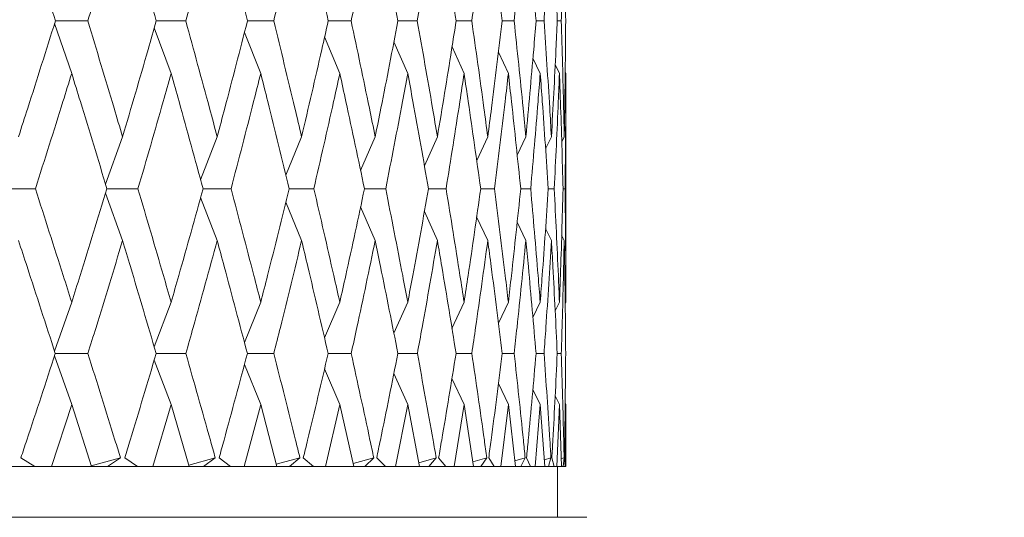
# Model space of a CAD drawing. Units: millimetres. Extents: x 7 to 202, y 7 to 278.
# Drawn here: x 95 to 101, y 170 to 173 of the extents above; entities that cross this region are included whole.
import ezdxf

# ---------------------------------------------------------------- set-up
doc = ezdxf.new("R2010")
doc.units = ezdxf.units.MM
doc.layers.add('0_18', color=7, linetype='Continuous')
doc.styles.add('SLDTEXTSTYLE0', font='TXT', dxfattribs={"width": 0.75})
doc.dimstyles.new('SLDDIMSTYLE0', dxfattribs={"dimtxt": 6.085417, "dimasz": 3.302, "dimexe": 0, "dimexo": 0.0625, "dimgap": 1.521354, "dimtad": 1, "dimdec": 0, "dimlfac": 2, "dimrnd": 1e-09, "dimzin": 12, "dimdsep": 46, "dimtxsty": 'SLDTEXTSTYLE0', "dimsah": 1, "dimcen": 0.09, "dimadec": 0, "dimazin": 3, "dimtfac": 1, "dimtdec": 0, "dimtofl": 0, "dimtmove": 0, "dimatfit": 3, "dimfxl": 1, "dimfrac": 2, "dimtolj": 1, "dimtzin": 12, "dimarcsym": 0})

# ---------------------------------------------------------------- blocks, each defined once
blk = doc.blocks.new('_D_3')
at = {"layer": '0_18', "color": 7}
for p, q in [((98.5574, 191.9731), (168.8279, 191.9731)), ((167.8279, 37.6231), (167.8279, 191.9731)), ((98.5574, 37.6231), (168.8279, 37.6231))]:
    blk.add_line(p, q, dxfattribs=at)
for points in [[(167.8279, 191.9731), (167.1079, 188.6711), (168.5479, 188.6711)], [(167.8279, 37.6231), (168.5479, 40.9251), (167.1079, 40.9251)]]:
    blk.add_solid(points, dxfattribs=at)
at = {"layer": '0_18', "color": 7, "insert": (159.9834, 108.0534), "char_height": 6.08542, "attachment_point": 1, "rotation": 90, "style": 'SLDTEXTSTYLE0'}
blk.add_mtext('309', dxfattribs=at)

msp = doc.modelspace()

# ---------------------------------------------------------------- linework, layer by layer
at = {"color": 7, "linetype": 'Continuous', "lineweight": 18}
for p, q in [((95.12847451, 172.30135307), (95.02728678, 172.59829596)), ((95.71785036, 172.30135307), (95.61804052, 172.57171601)), ((97.40702784, 172.61263087), (97.4998956, 172.61264578)), ((97.68063271, 172.6126346), (97.75090845, 172.61264578)), ((97.88099932, 172.61263832), (97.92814938, 172.61264578)), ((98.00660213, 172.61264205), (98.03026704, 172.61264578)), ((96.24892728, 172.30135307), (96.15273936, 172.5450094)), ((96.71766007, 172.30135307), (96.6273432, 172.51775891)), ((97.12048503, 172.30135307), (97.03830419, 172.48951003)), ((97.4543325, 172.30135307), (97.38300437, 172.45885834)), ((97.71666558, 172.30135307), (97.65777899, 172.42785275)), ((97.90548379, 172.30135307), (97.86232537, 172.39229113)), ((98.01935287, 172.30135307), (97.99420902, 172.35372692)), ((98.05740671, 172.30135307), (98.05319341, 172.31009632)), ((98.05740671, 170.94566032), (98.05740671, 172.30135307)), ((95.43018019, 171.92667455), (95.32928117, 171.64566845)), ((95.99093975, 171.92667455), (95.89256229, 171.67205468)), ((96.49132168, 171.92667455), (96.39770979, 171.69876501)), ((96.92751499, 171.92667455), (96.84092434, 171.72622412)), ((97.29620231, 171.92667455), (97.21891651, 171.75490513)), ((97.59457571, 171.92667455), (97.52894262, 171.78536683)), ((97.82036742, 171.92667455), (97.76883548, 171.81829095)), ((97.97185542, 171.92667455), (97.93704165, 171.85457155)), ((98.0478886, 171.92667455), (98.03267172, 171.89540073)), ((95.43017926, 171.31181911), (95.32923972, 171.591838)), ((97.55274722, 171.61864892), (97.63462724, 171.61866382)), ((97.7899914, 171.61865264), (97.8489255, 171.61866382)), ((97.95316378, 171.61865637), (97.98870491, 171.61866382)), ((98.04102382, 171.61866382), (98.05290097, 171.61866382)), ((95.99093975, 171.31181911), (95.89248965, 171.56562313)), ((96.49132075, 171.31181911), (96.39760921, 171.53907672)), ((96.92751406, 171.31181911), (96.84080047, 171.51176661)), ((97.29620138, 171.31181911), (97.21877774, 171.48321971)), ((97.59457571, 171.31181911), (97.52879733, 171.45288467)), ((97.82036649, 171.31181911), (97.76869578, 171.42006487)), ((97.97185449, 171.31181911), (97.9369243, 171.3838774)), ((98.0478886, 171.31181911), (98.0326, 171.343119)), ((95.12847498, 170.94566032), (95.02700506, 170.65559804)), ((95.71785176, 170.94566032), (95.61779465, 170.68164527)), ((96.24892728, 170.94566032), (96.15247207, 170.7076478)), ((96.717661, 170.94566032), (96.62722865, 170.7345891)), ((97.12048503, 170.94566032), (97.03828836, 170.76233879)), ((97.45433344, 170.94566032), (97.38240646, 170.79094157)), ((97.71666558, 170.94566032), (97.65761508, 170.82209244)), ((97.90548472, 170.94566032), (97.86184387, 170.85608944)), ((98.0193538, 170.94566032), (97.99408702, 170.89439288)), ((98.05740671, 170.94566032), (98.05314591, 170.93704745)), ((95.12847405, 170.34057632), (95.0269678, 170.62946141)), ((95.71785036, 170.34057632), (95.61769314, 170.60369358)), ((97.68041013, 170.64245895), (97.75110869, 170.64247385)), ((97.88084658, 170.64246267), (97.92827977, 170.64247385)), ((98.00651925, 170.64247012), (98.03032665, 170.64247385)), ((96.24892635, 170.34057632), (96.15237148, 170.57778418)), ((96.71766007, 170.34057632), (96.62696509, 170.55132717)), ((97.12048409, 170.34057632), (97.037927, 170.52389041)), ((97.4543325, 170.34057632), (97.38223975, 170.49496725)), ((97.71666465, 170.34057632), (97.65744837, 170.46394676)), ((97.90548379, 170.34057632), (97.86169207, 170.43006152)), ((98.01935287, 170.34057632), (97.99375175, 170.39229453)), ((95.12847405, 170.34057632), (95.00909293, 169.97310996)), ((95.24587424, 169.97310996), (95.12847405, 170.34057632)), ((95.71785036, 170.34057632), (95.60915571, 169.97310996)), ((95.82439925, 169.97310996), (95.71785036, 170.34057632)), ((96.24892635, 170.34057632), (96.15174564, 169.97310996)), ((96.34381322, 169.97310996), (96.24892635, 170.34057632)), ((96.71766007, 170.34057632), (96.63273184, 169.97310996)), ((96.80016221, 169.97310996), (96.71766007, 170.34057632)), ((97.12048409, 170.34057632), (97.04845561, 169.97310996)), ((97.18997287, 169.97310996), (97.12048409, 170.34057632)), ((97.4543325, 170.34057632), (97.39575138, 169.97310996)), ((97.51027984, 169.97310996), (97.4543325, 170.34057632)), ((97.71666465, 170.34057632), (97.671977, 169.97310996)), ((97.75864495, 169.97310996), (97.71666465, 170.34057632)), ((97.90548379, 170.34057632), (97.87503047, 169.97310996)), ((97.93317759, 169.97310996), (97.90548379, 170.34057632)), ((98.01935287, 170.34057632), (98.00336486, 169.97310996)), ((98.03254971, 169.97310996), (98.01935287, 170.34057632)), ((98.05740671, 170.34057632), (98.05310121, 170.34923762)), ((98.05740671, 170.34057632), (98.05600507, 169.97310996)), ((98.05740671, 169.97310996), (98.05740671, 170.34057632)), ((94.91003979, 169.97310996), (94.8271884, 170.02494738)), ((95.4174383, 170.02494738), (95.24466958, 169.97687995)), ((95.4174383, 170.02494738), (95.34036111, 169.97310996)), ((95.51871451, 169.97310996), (95.442896, 170.02494738)), ((95.97945655, 170.02494738), (95.8220011, 169.98138383)), ((95.97945655, 170.02494738), (95.90989327, 169.97310996)), ((96.07060416, 169.97310996), (96.00239595, 170.02494738)), ((96.4811833, 170.02494738), (96.34050051, 169.98593986)), ((96.4811833, 170.02494738), (96.41966386, 169.97310996)), ((96.56150894, 169.97310996), (96.50143025, 170.02494738)), ((96.91879967, 170.02494738), (96.79622924, 169.99063)), ((96.91879967, 170.02494738), (96.86579252, 169.97310996)), ((96.9876924, 169.97310996), (96.93619957, 170.02494738)), ((97.28897525, 170.02494738), (97.18573442, 169.99552876)), ((97.28897525, 170.02494738), (97.24488364, 169.97310996)), ((97.34591072, 169.97310996), (97.30339585, 170.02494738)), ((97.58889371, 170.02494738), (97.50607492, 170.00073299)), ((97.58889371, 170.02494738), (97.55405294, 169.97310996)), ((97.63343794, 169.97310996), (97.60022512, 170.02494738)), ((97.81627146, 170.02494738), (97.75484608, 170.0063619)), ((97.81627146, 170.02494738), (97.79094694, 169.97310996)), ((97.84808638, 169.97310996), (97.82442799, 170.02494738)), ((97.96937903, 170.02494738), (97.93020388, 170.01257196)), ((97.96937903, 170.02494738), (97.95376262, 169.97310996)), ((97.98822062, 169.97310996), (97.97429735, 170.02494738)), ((98.04704947, 170.02494738), (98.03088171, 170.01956061)), ((98.04704947, 170.02494738), (98.0412613, 169.97310996)), ((98.05277618, 169.97310996), (98.04869326, 170.02494738)), ((94.71540129, 169.97310996), (94.91003979, 169.97310996)), ((95.00909293, 169.97310996), (94.91050452, 169.97310996)), ((95.00909293, 169.97310996), (95.24587424, 169.97310996)), ((95.3039464, 169.97310996), (95.24591289, 169.97310996)), ((95.3039464, 169.97310996), (95.34036111, 169.97310996)), ((95.34036111, 169.97310996), (95.51871451, 169.97310996)), ((95.51833127, 169.97310996), (95.60915571, 169.97310996)), ((95.60915571, 169.97310996), (95.51871451, 169.97310996)), ((95.60915571, 169.97310996), (95.82439925, 169.97310996)), ((95.8706315, 169.97310996), (95.82490776, 169.97310996)), ((95.8706315, 169.97310996), (95.90989327, 169.97310996)), ((95.90989327, 169.97310996), (96.07060416, 169.97310996)), ((96.07024653, 169.97310996), (96.15174564, 169.97310996)), ((96.15174564, 169.97310996), (96.07060416, 169.97310996)), ((96.15174564, 169.97310996), (96.34381322, 169.97310996)), ((96.37785306, 169.97310996), (96.34381322, 169.97310996)), ((96.37785306, 169.97310996), (96.41966386, 169.97310996)), ((96.41966386, 169.97310996), (96.56150894, 169.97310996)), ((96.56117739, 169.97310996), (96.63273184, 169.97310996)), ((96.63273184, 169.97310996), (96.56160021, 169.97310996)), ((96.63273184, 169.97310996), (96.80016221, 169.97310996)), ((96.82175027, 169.97310996), (96.80016221, 169.97310996)), ((96.82175027, 169.97310996), (96.86579252, 169.97310996)), ((96.86579252, 169.97310996), (96.9876924, 169.97310996)), ((96.98738692, 169.97310996), (97.04845561, 169.97310996)), ((97.04845561, 169.97310996), (96.9876924, 169.97310996)), ((97.04845561, 169.97310996), (97.18997287, 169.97310996)), ((97.19894616, 169.97310996), (97.19004737, 169.97310996)), ((97.19894616, 169.97310996), (97.24488364, 169.97310996)), ((97.24488364, 169.97310996), (97.34591072, 169.97310996)), ((97.34563133, 169.97310996), (97.39575138, 169.97310996)), ((97.39575138, 169.97310996), (97.34591072, 169.97310996)), ((97.39575138, 169.97310996), (97.51027984, 169.97310996)), ((97.51027984, 169.97310996), (97.55405294, 169.97310996)), ((97.55405294, 169.97310996), (97.63343794, 169.97310996)), ((97.6331809, 169.97310996), (97.671977, 169.97310996)), ((97.671977, 169.97310996), (97.63343794, 169.97310996)), ((97.671977, 169.97310996), (97.75864495, 169.97310996)), ((97.75864495, 169.97310996), (97.79094694, 169.97310996)), ((97.79094694, 169.97310996), (97.84808638, 169.97310996)), ((97.84784796, 169.97310996), (97.87503047, 169.97310996)), ((97.87503047, 169.97310996), (97.84808638, 169.97310996)), ((97.87503047, 169.97310996), (97.93317759, 169.97310996)), ((97.93317759, 169.97310996), (97.95376262, 169.97310996)), ((97.95376262, 169.97310996), (97.98822062, 169.97310996)), ((97.9879971, 169.97310996), (98.00336486, 169.97310996)), ((97.99134148, 169.97310996), (97.98822062, 169.97310996)), ((98.00336486, 169.97310996), (98.03254971, 169.97310996)), ((98.0074068, 169.67311233), (98.0074068, 169.97310996)), ((98.03254971, 169.97310996), (98.0412613, 169.97310996)), ((98.0412613, 169.97310996), (98.05277618, 169.97310996)), ((98.05255918, 169.97310996), (98.05600507, 169.97310996)), ((98.05600507, 169.97310996), (98.05740671, 169.97310996)), ((77.93340715, 169.67311233), (98.18140672, 169.67311233))]:
    msp.add_line(p, q, dxfattribs=at)
msp.add_arc((98.18140694, 169.67211102), 0.001, 0, 90, dxfattribs=at)
for points, knots in [([(95.03183629, 172.61264578), (94.97791416, 172.78502654), (94.9055199, 173.01645986), (94.83205437, 173.24817299), (94.8133089, 173.30729693)], [0, 0, 0, 0, 0.7448398899, 1, 1, 1, 1]), ([(95.43017972, 173.30729693), (95.37959525, 173.13474061), (95.31168165, 172.90307024), (95.2416738, 172.67168664), (95.22381028, 172.61264578)], [0, 0, 0, 0, 0.7448355486, 1, 1, 1, 1]), ([(95.62988974, 172.61264578), (95.5806953, 172.78502664), (95.51464828, 173.01646018), (95.44735126, 173.248173), (95.43017972, 173.30729693)], [0, 0, 0, 0, 0.7448396069, 1, 1, 1, 1]), ([(95.99093975, 173.30729693), (95.9453059, 173.13474058), (95.88403888, 172.90307014), (95.82059106, 172.67168664), (95.80440143, 172.61264578)], [0, 0, 0, 0, 0.7448354533, 1, 1, 1, 1]), ([(96.17031155, 172.61264578), (96.12621952, 172.78502662), (96.06702285, 173.0164601), (96.00640661, 173.24817299), (95.99093975, 173.30729693)], [0, 0, 0, 0, 0.74483967203, 1, 1, 1, 1]), ([(96.49132075, 173.30729693), (96.45098468, 173.13474056), (96.39683035, 172.90307009), (96.34042579, 172.67168664), (96.32603334, 172.61264578)], [0, 0, 0, 0, 0.7448354078, 1, 1, 1, 1]), ([(96.64898993, 172.61264578), (96.61033508, 172.78502668), (96.55843819, 173.01646031), (96.50496499, 173.248173), (96.49132075, 173.30729693)], [0, 0, 0, 0, 0.7448394894, 1, 1, 1, 1]), ([(96.92751499, 173.30729693), (96.89278389, 173.13474059), (96.84615467, 172.90307019), (96.79722173, 172.67168664), (96.78473579, 172.61264578)], [0, 0, 0, 0, 0.7448354982, 1, 1, 1, 1]), ([(97.06228109, 172.61264578), (97.02935761, 172.78502655), (96.98515553, 173.01645987), (96.93923267, 173.24817299), (96.92751499, 173.30729693)], [0, 0, 0, 0, 0.74483988212, 1, 1, 1, 1]), ([(97.29620138, 173.30729693), (97.26733923, 173.13474056), (97.22858952, 172.9030701), (97.1875022, 172.67168664), (97.17701817, 172.61264578)], [0, 0, 0, 0, 0.7448354153, 1, 1, 1, 1]), ([(97.40703994, 172.61264578), (97.38009885, 172.78502666), (97.34392851, 173.01646025), (97.30590379, 173.248173), (97.29620138, 173.30729693)], [0, 0, 0, 0, 0.7448395393, 1, 1, 1, 1]), ([(97.59457571, 173.30729693), (97.57180204, 173.13474067), (97.5412266, 172.90307043), (97.50829784, 172.67168665), (97.4998956, 172.61264578)], [0, 0, 0, 0, 0.7448357197, 1, 1, 1, 1]), ([(97.68064203, 172.61264578), (97.65988806, 172.78502653), (97.63202439, 173.01645981), (97.60218861, 173.24817298), (97.59457571, 173.30729693)], [0, 0, 0, 0, 0.7448399405, 1, 1, 1, 1]), ([(97.82036649, 173.30729693), (97.80385518, 173.13474061), (97.78168746, 172.90307026), (97.75716557, 172.67168665), (97.75090845, 172.61264578)], [0, 0, 0, 0, 0.7448355608, 1, 1, 1, 1]), ([(97.8810049, 172.61264578), (97.86659671, 172.78502666), (97.8472527, 173.01646024), (97.82583216, 173.248173), (97.82036649, 173.30729693)], [0, 0, 0, 0, 0.7448395452, 1, 1, 1, 1]), ([(97.97185449, 173.30729693), (97.96173083, 173.1347406), (97.94813902, 172.90307022), (97.93221311, 172.67168664), (97.92814938, 172.61264578)], [0, 0, 0, 0, 0.7448355252, 1, 1, 1, 1]), ([(98.00660493, 172.61264578), (97.99865145, 172.78502668), (97.98797335, 173.0164603), (97.97513128, 173.248173), (97.97185449, 173.30729693)], [0, 0, 0, 0, 0.7448394965, 1, 1, 1, 1]), ([(98.0478886, 173.30729693), (98.04422976, 173.13474065), (98.0393175, 172.90307037), (98.03210692, 172.67168665), (98.03026704, 172.61264578)], [0, 0, 0, 0, 0.7448356614, 1, 1, 1, 1]), ([(98.05648563, 172.61264578), (98.05504799, 172.78502654), (98.05311784, 173.01645985), (98.04895164, 173.24817299), (98.0478886, 173.30729693)], [0, 0, 0, 0, 0.7448399044, 1, 1, 1, 1]), ([(95.03183629, 172.61264578), (94.9776605, 172.44044078), (94.90568288, 172.21165034), (94.8316248, 171.98318066), (94.81330844, 171.92667455)], [0, 0, 0, 0, 0.7526756594, 1, 1, 1, 1]), ([(95.03180742, 172.61262715), (95.06223799, 172.61262762), (95.12623417, 172.6126286), (95.19023974, 172.61263986), (95.22381028, 172.61264578)], [0, 0, 0, 0, 0.47550602231, 1, 1, 1, 1]), ([(95.22381028, 172.61264578), (95.27594698, 172.44044083), (95.34521545, 172.2116505), (95.41333306, 171.98318066), (95.43018019, 171.92667455)], [0, 0, 0, 0, 0.7526757979, 1, 1, 1, 1]), ([(95.43018019, 171.92667455), (95.48096369, 172.09868153), (95.54843414, 172.32720826), (95.61373852, 172.5560485), (95.62988974, 172.61264578)], [0, 0, 0, 0, 0.75267777155, 1, 1, 1, 1]), ([(95.62986413, 172.61262715), (95.65446778, 172.61262788), (95.71265075, 172.61262962), (95.77082636, 172.61263986), (95.80440143, 172.61264578)], [0, 0, 0, 0, 0.4228669308, 1, 1, 1, 1]), ([(95.80440143, 172.61264578), (95.85161773, 172.4404408), (95.91434899, 172.2116504), (95.97575304, 171.98318066), (95.99093975, 171.92667455)], [0, 0, 0, 0, 0.7526757074, 1, 1, 1, 1]), ([(96.17031155, 172.61264578), (96.12601282, 172.44044074), (96.0671578, 172.2116502), (96.00605257, 171.98318065), (95.99093975, 171.92667455)], [0, 0, 0, 0, 0.7526755328, 1, 1, 1, 1]), ([(96.17029013, 172.61262715), (96.18887898, 172.61262812), (96.24080476, 172.61263082), (96.29270975, 172.61263993), (96.32603334, 172.61264578)], [0, 0, 0, 0, 0.3579887059, 1, 1, 1, 1]), ([(96.32603334, 172.61264578), (96.36797048, 172.44044083), (96.42368787, 172.21165049), (96.47791099, 171.98318066), (96.49132168, 171.92667455)], [0, 0, 0, 0, 0.7526757965, 1, 1, 1, 1]), ([(96.49132168, 171.92667455), (96.5315992, 172.09868144), (96.58511148, 172.32720796), (96.63632396, 172.55604849), (96.64898993, 172.61264578)], [0, 0, 0, 0, 0.75267804002, 1, 1, 1, 1]), ([(96.64897224, 172.61263087), (96.661404, 172.61263062), (96.70667631, 172.61262968), (96.75191768, 172.61263901), (96.78473579, 172.61264578)], [0, 0, 0, 0, 0.2745996628, 1, 1, 1, 1]), ([(96.78473579, 172.61264578), (96.82107442, 172.44044085), (96.86935368, 172.21165057), (96.91598254, 171.98318067), (96.92751499, 171.92667455)], [0, 0, 0, 0, 0.7526758602, 1, 1, 1, 1]), ([(97.06228109, 172.61264578), (97.02920457, 172.44044076), (96.98525932, 172.21165026), (96.93896476, 171.98318066), (96.92751499, 171.92667455)], [0, 0, 0, 0, 0.7526755903, 1, 1, 1, 1]), ([(97.06226619, 172.61263087), (97.06844646, 172.6126308), (97.10672007, 172.61263032), (97.14495623, 172.61263873), (97.17701817, 172.61264578)], [0, 0, 0, 0, 0.1614760778, 1, 1, 1, 1]), ([(97.17701817, 172.61264578), (97.20748165, 172.44044081), (97.24795523, 172.21165044), (97.2866357, 171.98318066), (97.29620231, 171.92667455)], [0, 0, 0, 0, 0.7526757496, 1, 1, 1, 1]), ([(97.29620231, 171.92667455), (97.32474969, 172.0986815), (97.36267743, 172.32720816), (97.39824363, 172.55604849), (97.40703994, 172.61264578)], [0, 0, 0, 0, 0.7526778614, 1, 1, 1, 1]), ([(97.4998956, 172.61264578), (97.52425165, 172.44044085), (97.55661093, 172.21165058), (97.58704791, 171.98318067), (97.59457571, 171.92667455)], [0, 0, 0, 0, 0.7526758711, 1, 1, 1, 1]), ([(97.68064203, 172.61264578), (97.65979238, 172.44044078), (97.63209167, 172.21165033), (97.60201452, 171.98318066), (97.59457571, 171.92667455)], [0, 0, 0, 0, 0.7526756496, 1, 1, 1, 1]), ([(97.75090845, 172.61264578), (97.76897212, 172.44044078), (97.7929714, 172.21165033), (97.81493523, 171.98318066), (97.82036742, 171.92667455)], [0, 0, 0, 0, 0.7526756526, 1, 1, 1, 1]), ([(97.82036742, 171.92667455), (97.83631747, 172.09868148), (97.85750855, 172.3272081), (97.87634599, 172.55604849), (97.8810049, 172.61264578)], [0, 0, 0, 0, 0.75267791282, 1, 1, 1, 1]), ([(97.92814938, 172.61264578), (97.93978315, 172.44044078), (97.95523971, 172.21165034), (97.96856079, 171.98318066), (97.97185542, 171.92667455)], [0, 0, 0, 0, 0.7526756562, 1, 1, 1, 1]), ([(97.97185542, 171.92667455), (97.98130034, 172.09868149), (97.99384877, 172.32720814), (98.0040756, 172.55604849), (98.00660493, 172.61264578)], [0, 0, 0, 0, 0.7526778837, 1, 1, 1, 1]), ([(98.03026704, 172.61264578), (98.03538299, 172.44044085), (98.04218001, 172.21165057), (98.04675668, 171.98318067), (98.0478886, 171.92667455)], [0, 0, 0, 0, 0.7526758669, 1, 1, 1, 1]), ([(98.05648563, 172.61264578), (98.05504416, 172.44044075), (98.05312903, 172.21165023), (98.04892769, 171.98318066), (98.0478886, 171.92667455)], [0, 0, 0, 0, 0.7526755578, 1, 1, 1, 1]), ([(94.91304703, 171.61866382), (94.96798923, 171.79058765), (95.04066933, 172.01801653), (95.11124918, 172.24576904), (95.12847451, 172.30135307)], [0, 0, 0, 0, 0.75594547105, 1, 1, 1, 1]), ([(95.33753036, 171.61866382), (95.28519512, 171.79058774), (95.21596361, 172.01801683), (95.14563785, 172.24576905), (95.12847451, 172.30135307)], [0, 0, 0, 0, 0.7559452034, 1, 1, 1, 1]), ([(95.52146377, 171.61866382), (95.57163555, 171.79058767), (95.63800514, 172.01801659), (95.70218659, 172.24576904), (95.71785036, 172.30135307)], [0, 0, 0, 0, 0.7559454125, 1, 1, 1, 1]), ([(95.90733586, 171.61866382), (95.8599885, 171.79058785), (95.79735515, 172.01801715), (95.73344738, 172.24576906), (95.71785036, 172.30135307)], [0, 0, 0, 0, 0.7559449131, 1, 1, 1, 1]), ([(96.07307496, 171.61866382), (96.11809422, 171.79058772), (96.17764782, 172.01801674), (96.2349439, 172.24576904), (96.24892728, 172.30135307)], [0, 0, 0, 0, 0.75594528, 1, 1, 1, 1]), ([(96.41739888, 171.61866382), (96.37539946, 171.79058775), (96.31984065, 172.01801684), (96.26283885, 172.24576905), (96.24892728, 172.30135307)], [0, 0, 0, 0, 0.755945193, 1, 1, 1, 1]), ([(96.56368172, 171.61866382), (96.60320644, 171.79058763), (96.65549158, 172.01801647), (96.70546406, 172.24576903), (96.71766007, 172.30135307)], [0, 0, 0, 0, 0.7559455253, 1, 1, 1, 1]), ([(96.86383674, 171.61866382), (96.82750539, 171.79058791), (96.77944453, 172.01801737), (96.72978077, 172.24576906), (96.71766007, 172.30135307)], [0, 0, 0, 0, 0.75594471596, 1, 1, 1, 1]), ([(96.98955039, 171.61866382), (97.0232791, 171.79058774), (97.06789703, 172.01801682), (97.11016848, 172.24576905), (97.12048503, 172.30135307)], [0, 0, 0, 0, 0.755945208, 1, 1, 1, 1]), ([(97.24325197, 171.61866382), (97.21286423, 171.79058774), (97.1726659, 172.01801682), (97.13072171, 172.24576905), (97.12048503, 172.30135307)], [0, 0, 0, 0, 0.7559452133, 1, 1, 1, 1]), ([(97.34743996, 171.61866382), (97.3751166, 171.79058766), (97.41172856, 172.01801656), (97.4459746, 172.24576904), (97.4543325, 172.30135307)], [0, 0, 0, 0, 0.7559454395, 1, 1, 1, 1]), ([(97.5527584, 171.61866382), (97.52854657, 171.79058785), (97.496518, 172.01801716), (97.46260833, 172.24576906), (97.4543325, 172.30135307)], [0, 0, 0, 0, 0.7559449083, 1, 1, 1, 1]), ([(97.63462724, 171.61866382), (97.65604023, 171.79058773), (97.68436634, 172.0180168), (97.71032922, 172.24576905), (97.71666558, 172.30135307)], [0, 0, 0, 0, 0.75594522725, 1, 1, 1, 1]), ([(97.78999885, 171.61866382), (97.77214598, 171.79058774), (97.74852935, 172.01801683), (97.72291652, 172.24576905), (97.71666558, 172.30135307)], [0, 0, 0, 0, 0.7559451992, 1, 1, 1, 1]), ([(97.8489255, 171.61866382), (97.86391315, 171.79058767), (97.88373952, 172.01801658), (97.90121807, 172.24576904), (97.90548379, 172.30135307)], [0, 0, 0, 0, 0.7559454198, 1, 1, 1, 1]), ([(97.95316843, 171.61866382), (97.94181198, 171.79058784), (97.92678911, 172.01801714), (97.9096634, 172.24576906), (97.90548379, 172.30135307)], [0, 0, 0, 0, 0.75594492146, 1, 1, 1, 1]), ([(97.98870491, 171.61866382), (97.99715268, 171.79058767), (98.00832778, 172.0180166), (98.01719001, 172.24576904), (98.01935287, 172.30135307)], [0, 0, 0, 0, 0.7559454096, 1, 1, 1, 1]), ([(98.04102568, 171.61866382), (98.03625099, 171.79058782), (98.02993481, 172.01801708), (98.02142881, 172.24576905), (98.01935287, 172.30135307)], [0, 0, 0, 0, 0.7559449728, 1, 1, 1, 1]), ([(98.05290097, 171.61866382), (98.05474428, 171.79058772), (98.05718269, 172.01801676), (98.05736276, 172.24576904), (98.05740671, 172.30135307)], [0, 0, 0, 0, 0.75594525869, 1, 1, 1, 1]), ([(94.71231675, 171.61864147), (94.74570756, 171.61864333), (94.812608, 171.61864708), (94.87952774, 171.61865823), (94.91304703, 171.61866382)], [0, 0, 0, 0, 0.4991120298, 1, 1, 1, 1]), ([(94.91304703, 171.61866382), (94.96828894, 171.44694301), (95.04050525, 171.22245685), (95.11173295, 170.99833908), (95.12847498, 170.94566032)], [0, 0, 0, 0, 0.7649505693, 1, 1, 1, 1]), ([(95.33753036, 171.61866382), (95.28491397, 171.44694311), (95.21612997, 171.22245717), (95.14515709, 170.99833909), (95.12847498, 170.94566032)], [0, 0, 0, 0, 0.7649508489, 1, 1, 1, 1]), ([(95.33750195, 171.61864147), (95.36517478, 171.61864359), (95.4264952, 171.61864829), (95.48781598, 171.61865832), (95.52146377, 171.61866382)], [0, 0, 0, 0, 0.45128241379, 1, 1, 1, 1]), ([(95.52146377, 171.61866382), (95.57190965, 171.44694299), (95.63785624, 171.22245681), (95.70262735, 170.99833908), (95.71785176, 170.94566032)], [0, 0, 0, 0, 0.764950538, 1, 1, 1, 1]), ([(95.90733586, 171.61866382), (95.85973426, 171.44694315), (95.79750596, 171.22245729), (95.73301119, 170.99833909), (95.71785176, 170.94566032)], [0, 0, 0, 0, 0.76495095699, 1, 1, 1, 1]), ([(95.90731071, 171.61864519), (95.92904422, 171.61864604), (95.98430716, 171.61864821), (96.03955481, 171.61865793), (96.07307496, 171.61866382)], [0, 0, 0, 0, 0.3932746221, 1, 1, 1, 1]), ([(96.07307496, 171.61866382), (96.11834095, 171.44694313), (96.17751599, 171.22245723), (96.2353366, 170.99833909), (96.24892728, 170.94566032)], [0, 0, 0, 0, 0.7649509008, 1, 1, 1, 1]), ([(96.41739888, 171.61866382), (96.37517443, 171.44694311), (96.31997552, 171.22245717), (96.26244887, 170.99833909), (96.24892728, 170.94566032)], [0, 0, 0, 0, 0.76495084846, 1, 1, 1, 1]), ([(96.41737746, 171.61864519), (96.43300568, 171.61864626), (96.48178913, 171.61864958), (96.53054514, 171.61865806), (96.56368172, 171.61866382)], [0, 0, 0, 0, 0.3203590657, 1, 1, 1, 1]), ([(96.56368172, 171.61866382), (96.60342317, 171.44694313), (96.65537611, 171.22245723), (96.70580722, 170.99833909), (96.717661, 170.94566032)], [0, 0, 0, 0, 0.7649508998, 1, 1, 1, 1]), ([(96.86383674, 171.61866382), (96.82731048, 171.44694314), (96.77956068, 171.22245727), (96.72944148, 170.99833909), (96.717661, 170.94566032)], [0, 0, 0, 0, 0.7649509423, 1, 1, 1, 1]), ([(96.86381904, 171.61864519), (96.87322259, 171.61864641), (96.91515431, 171.61865185), (96.95705009, 171.61865859), (96.98955039, 171.61866382)], [0, 0, 0, 0, 0.224258499, 1, 1, 1, 1]), ([(96.98955039, 171.61866382), (97.02346472, 171.4469431), (97.06780004, 171.22245714), (97.11045825, 170.99833909), (97.12048503, 170.94566032)], [0, 0, 0, 0, 0.764950822, 1, 1, 1, 1]), ([(97.24325197, 171.61866382), (97.21270269, 171.4469431), (97.17276642, 171.22245715), (97.13043499, 170.99833909), (97.12048503, 170.94566032)], [0, 0, 0, 0, 0.764950834, 1, 1, 1, 1]), ([(97.243238, 171.61864519), (97.24634531, 171.61864647), (97.28110476, 171.61866073), (97.31582423, 171.61866235), (97.34743996, 171.61866382)], [0, 0, 0, 0, 0.0893946394, 1, 1, 1, 1]), ([(97.34743996, 171.61866382), (97.37526942, 171.44694303), (97.41165015, 171.22245693), (97.44621013, 170.99833908), (97.45433344, 170.94566032)], [0, 0, 0, 0, 0.76495063756, 1, 1, 1, 1]), ([(97.5527584, 171.61866382), (97.52841795, 171.44694312), (97.49659833, 171.22245722), (97.4623771, 170.99833909), (97.45433344, 170.94566032)], [0, 0, 0, 0, 0.764950895, 1, 1, 1, 1]), ([(97.63462724, 171.61866382), (97.65615983, 171.44694304), (97.68430883, 171.22245696), (97.71050758, 170.99833908), (97.71666558, 170.94566032)], [0, 0, 0, 0, 0.764950667, 1, 1, 1, 1]), ([(97.78999885, 171.61866382), (97.77205286, 171.44694311), (97.74859254, 171.22245717), (97.72274178, 170.99833909), (97.71666558, 170.94566032)], [0, 0, 0, 0, 0.76495084946, 1, 1, 1, 1]), ([(97.8489255, 171.61866382), (97.86399764, 171.44694303), (97.88370106, 171.22245694), (97.90133894, 170.99833908), (97.90548472, 170.94566032)], [0, 0, 0, 0, 0.7649506471, 1, 1, 1, 1]), ([(97.95316843, 171.61866382), (97.94175327, 171.44694313), (97.92683053, 171.22245724), (97.90954716, 170.99833909), (97.90548472, 170.94566032)], [0, 0, 0, 0, 0.7649509097, 1, 1, 1, 1]), ([(97.98870491, 171.61866382), (97.9972019, 171.44694306), (98.0083098, 171.22245702), (98.01725196, 170.99833908), (98.0193538, 170.94566032)], [0, 0, 0, 0, 0.7649507196, 1, 1, 1, 1]), ([(98.04102568, 171.61866382), (98.03622836, 171.44694312), (98.02995696, 171.22245721), (98.02137175, 170.99833909), (98.0193538, 170.94566032)], [0, 0, 0, 0, 0.7649508876, 1, 1, 1, 1]), ([(98.05290097, 171.61866382), (98.05475794, 171.44694305), (98.05718549, 171.22245698), (98.05736461, 170.99833908), (98.05740671, 170.94566032)], [0, 0, 0, 0, 0.7649506865, 1, 1, 1, 1]), ([(95.03125329, 170.64247385), (94.97570321, 170.8138652), (94.90343784, 171.03682903), (94.83023914, 171.26016138), (94.81330797, 171.31181911)], [0, 0, 0, 0, 0.7686957506, 1, 1, 1, 1]), ([(95.43017926, 171.31181911), (95.37814379, 171.14019261), (95.31045049, 170.91692251), (95.24054661, 170.6940301), (95.22437746, 170.64247385)], [0, 0, 0, 0, 0.7686944614, 1, 1, 1, 1]), ([(95.62935842, 170.64247385), (95.57867614, 170.81386519), (95.51274332, 171.03682901), (95.44568917, 171.26016138), (95.43017926, 171.31181911)], [0, 0, 0, 0, 0.76869576998, 1, 1, 1, 1]), ([(95.99093975, 171.31181911), (95.94399506, 171.1401926), (95.88292437, 170.91692245), (95.81956979, 170.69403009), (95.80491552, 170.64247385)], [0, 0, 0, 0, 0.76869441679, 1, 1, 1, 1]), ([(96.16983658, 170.64247385), (96.12440735, 170.81386513), (96.06530828, 171.03682883), (96.0049101, 171.26016138), (95.99093975, 171.31181911)], [0, 0, 0, 0, 0.7686959253, 1, 1, 1, 1]), ([(96.49132075, 171.31181911), (96.44982428, 171.14019263), (96.39584123, 170.91692256), (96.3395184, 170.6940301), (96.32649062, 170.64247385)], [0, 0, 0, 0, 0.76869450781, 1, 1, 1, 1]), ([(96.64857363, 170.64247385), (96.6087444, 170.81386516), (96.55693037, 171.0368289), (96.50364571, 171.26016138), (96.49132075, 171.31181911)], [0, 0, 0, 0, 0.7686958653, 1, 1, 1, 1]), ([(96.92751406, 171.31181911), (96.89178194, 171.14019264), (96.84529779, 170.9169226), (96.79643556, 170.6940301), (96.78513346, 170.64247385)], [0, 0, 0, 0, 0.7686945418, 1, 1, 1, 1]), ([(97.06192719, 170.64247385), (97.02800022, 170.81386516), (96.98386448, 171.03682892), (96.93809965, 171.26016138), (96.92751406, 171.31181911)], [0, 0, 0, 0, 0.768695853, 1, 1, 1, 1]), ([(97.29620138, 171.31181911), (97.26650495, 171.14019264), (97.22787266, 170.91692259), (97.18684292, 170.6940301), (97.17735251, 170.64247385)], [0, 0, 0, 0, 0.7686945329, 1, 1, 1, 1]), ([(97.40675123, 170.64247385), (97.37898483, 170.81386515), (97.3428634, 171.03682888), (97.30496698, 171.26016138), (97.29620138, 171.31181911)], [0, 0, 0, 0, 0.768695883, 1, 1, 1, 1]), ([(97.59457571, 171.31181911), (97.57114139, 171.14019264), (97.54065551, 170.91692258), (97.50776958, 170.6940301), (97.50016289, 170.64247385)], [0, 0, 0, 0, 0.76869452988, 1, 1, 1, 1]), ([(97.68042037, 170.64247385), (97.65902621, 170.81386515), (97.63119445, 171.03682889), (97.60145465, 171.26016138), (97.59457571, 171.31181911)], [0, 0, 0, 0, 0.7686958759, 1, 1, 1, 1]), ([(97.82036649, 171.31181911), (97.80337317, 171.14019257), (97.78126643, 170.91692237), (97.75677394, 170.69403009), (97.75110869, 170.64247385)], [0, 0, 0, 0, 0.7686943425, 1, 1, 1, 1]), ([(97.8808531, 170.64247385), (97.86599362, 170.81386517), (97.84666286, 171.03682894), (97.82530634, 171.26016138), (97.82036649, 171.31181911)], [0, 0, 0, 0, 0.76869583171, 1, 1, 1, 1]), ([(97.97185449, 171.31181911), (97.96143101, 171.1401926), (97.94787103, 170.91692246), (97.93196006, 170.69403009), (97.92827977, 170.64247385)], [0, 0, 0, 0, 0.7686944186, 1, 1, 1, 1]), ([(98.00652297, 170.64247385), (97.99831215, 170.8138652), (97.98763065, 171.03682904), (97.97481809, 171.26016138), (97.97185449, 171.31181911)], [0, 0, 0, 0, 0.7686957459, 1, 1, 1, 1]), ([(98.0478886, 171.31181911), (98.04411437, 171.14019259), (98.03920446, 170.91692245), (98.03199438, 170.69403009), (98.03032665, 170.64247385)], [0, 0, 0, 0, 0.7686944137, 1, 1, 1, 1]), ([(98.05647446, 170.64247385), (98.05497403, 170.81386517), (98.05302211, 171.03682896), (98.04885294, 171.26016138), (98.0478886, 171.31181911)], [0, 0, 0, 0, 0.768695815, 1, 1, 1, 1]), ([(95.03125329, 170.64247385), (94.97536164, 170.471319), (94.90809588, 170.26533366), (94.83889049, 170.05971573), (94.8271884, 170.02494738)], [0, 0, 0, 0, 0.8309079444, 1, 1, 1, 1]), ([(95.03122162, 170.64244777), (95.06194229, 170.64244949), (95.12632279, 170.64245311), (95.1907127, 170.64246673), (95.22437746, 170.64247385)], [0, 0, 0, 0, 0.4771734997, 1, 1, 1, 1]), ([(95.22437746, 170.64247385), (95.27813792, 170.471319), (95.34283879, 170.26533366), (95.40664857, 170.05971573), (95.4174383, 170.02494738)], [0, 0, 0, 0, 0.8309079444, 1, 1, 1, 1]), ([(95.62935842, 170.64247385), (95.57836511, 170.47131901), (95.51699453, 170.2653337), (95.45361327, 170.05971573), (95.442896, 170.02494738)], [0, 0, 0, 0, 0.8309079731, 1, 1, 1, 1]), ([(95.62933048, 170.6424515), (95.65419839, 170.64245203), (95.7127312, 170.64245328), (95.77125551, 170.64246634), (95.80491552, 170.64247385)], [0, 0, 0, 0, 0.424854223, 1, 1, 1, 1]), ([(95.80491552, 170.64247385), (95.85360025, 170.471319), (95.91219245, 170.26533366), (95.96972778, 170.05971573), (95.97945655, 170.02494738)], [0, 0, 0, 0, 0.8309079445, 1, 1, 1, 1]), ([(96.16983658, 170.64247385), (96.12412954, 170.47131894), (96.06912098, 170.2653335), (96.01204676, 170.05971573), (96.00239595, 170.02494738)], [0, 0, 0, 0, 0.8309078295, 1, 1, 1, 1]), ([(96.16981236, 170.6424515), (96.18863756, 170.64245233), (96.24087618, 170.64245465), (96.29309187, 170.64246636), (96.32649062, 170.64247385)], [0, 0, 0, 0, 0.3603692642, 1, 1, 1, 1]), ([(96.32649062, 170.64247385), (96.36972873, 170.47131904), (96.4217659, 170.26533378), (96.47258945, 170.05971574), (96.4811833, 170.02494738)], [0, 0, 0, 0, 0.8309080336, 1, 1, 1, 1]), ([(96.64857363, 170.64247385), (96.60850036, 170.47131909), (96.56027207, 170.26533391), (96.50994085, 170.05971574), (96.50143025, 170.02494738)], [0, 0, 0, 0, 0.8309081306, 1, 1, 1, 1]), ([(96.64855314, 170.6424515), (96.66119174, 170.64245258), (96.70673782, 170.64245648), (96.75225028, 170.64246656), (96.78513346, 170.64247385)], [0, 0, 0, 0, 0.2774904214, 1, 1, 1, 1]), ([(96.78513346, 170.64247385), (96.82259557, 170.47131887), (96.86768134, 170.26533333), (96.91140614, 170.05971573), (96.91879967, 170.02494738)], [0, 0, 0, 0, 0.8309077045, 1, 1, 1, 1]), ([(97.06192719, 170.64247385), (97.02779321, 170.47131901), (96.98671287, 170.2653337), (96.94350558, 170.05971573), (96.93619957, 170.02494738)], [0, 0, 0, 0, 0.8309079757, 1, 1, 1, 1]), ([(97.06191042, 170.64245522), (97.06826614, 170.64245512), (97.10677153, 170.64245451), (97.14523655, 170.64246505), (97.17735251, 170.64247385)], [0, 0, 0, 0, 0.1650602981, 1, 1, 1, 1]), ([(97.17735251, 170.64247385), (97.20875511, 170.47131906), (97.24654822, 170.26533382), (97.2828388, 170.05971574), (97.28897525, 170.02494738)], [0, 0, 0, 0, 0.8309080632, 1, 1, 1, 1]), ([(97.40675123, 170.64247385), (97.3788168, 170.47131894), (97.34519764, 170.26533351), (97.30944187, 170.05971573), (97.30339585, 170.02494738)], [0, 0, 0, 0, 0.8309078311, 1, 1, 1, 1]), ([(97.40673726, 170.64245522), (97.40676179, 170.64245522), (97.43791226, 170.64245522), (97.46904983, 170.64246454), (97.50016289, 170.64247385)], [0, 0, 0, 0, 0.000787302, 1, 1, 1, 1]), ([(97.50016289, 170.64247385), (97.52526562, 170.47131902), (97.55547682, 170.26533373), (97.58406045, 170.05971573), (97.58889371, 170.02494738)], [0, 0, 0, 0, 0.8309079947, 1, 1, 1, 1]), ([(97.68042037, 170.64247385), (97.65889736, 170.47131901), (97.63299436, 170.26533369), (97.60496471, 170.05971573), (97.60022512, 170.02494738)], [0, 0, 0, 0, 0.8309079655, 1, 1, 1, 1]), ([(97.75110869, 170.64247385), (97.7697213, 170.47131906), (97.79212163, 170.26533384), (97.81277855, 170.05971574), (97.81627146, 170.02494738)], [0, 0, 0, 0, 0.8309080751, 1, 1, 1, 1]), ([(97.8808531, 170.64247385), (97.86590481, 170.47131897), (97.84791451, 170.2653336), (97.82782497, 170.05971573), (97.82442799, 170.02494738)], [0, 0, 0, 0, 0.8309079027, 1, 1, 1, 1]), ([(97.92827977, 170.64247385), (97.94025973, 170.47131903), (97.95467764, 170.26533376), (97.96725269, 170.05971574), (97.96937903, 170.02494738)], [0, 0, 0, 0, 0.8309080206, 1, 1, 1, 1]), ([(98.00652297, 170.64247385), (97.99826399, 170.471319), (97.98832429, 170.26533368), (97.97632614, 170.05971573), (97.97429735, 170.02494738)], [0, 0, 0, 0, 0.8309079554, 1, 1, 1, 1]), ([(98.03032665, 170.64247385), (98.03558318, 170.47131902), (98.04190944, 170.26533372), (98.04630604, 170.05971573), (98.04704947, 170.02494738)], [0, 0, 0, 0, 0.83090798789, 1, 1, 1, 1]), ([(98.05647446, 170.64247385), (98.05496776, 170.47131901), (98.05315445, 170.26533369), (98.0493385, 170.05971573), (98.04869326, 170.02494738)], [0, 0, 0, 0, 0.8309079657, 1, 1, 1, 1])]:
    msp.add_open_spline(points, degree=3, knots=knots, dxfattribs=at)

# ---------------------------------------------------------------- dimensions: what is measured, and where the dimension line sits
at = {"layer": '0_18', "color": 7}
dim = msp.add_linear_dim(base=(167.8279148, 191.97311102), p1=(97.55740694, 37.62311102), p2=(97.55740694, 191.97311102), angle=90, dimstyle='SLDDIMSTYLE0', dxfattribs=at)
dim.commit()
dim.dimension.update_dxf_attribs({"geometry": '_D_3', "text_midpoint": (167.8279148, 114.79811102), "dimtype": 160})

doc.saveas('drawing.dxf')
